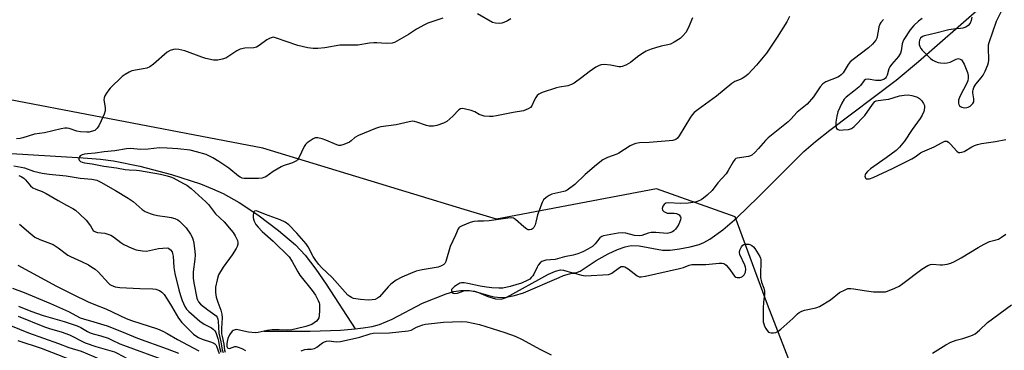
# Model space of a CAD drawing. Units: inches. Extents: x 1291763 to 1297764, y 525450 to 529450.
# Drawn here: x 1292945 to 1293315, y 528476 to 528600 of the extents above; entities that cross this region are included whole.
import ezdxf

# ---------------------------------------------------------------- set-up
doc = ezdxf.new("R2010")
doc.units = ezdxf.units.IN
doc.header["$MEASUREMENT"] = 0
for name, color, linetype in [('HYDRO-Single Line Stream', 4, 'Continuous'), ('NTRL-Trees', 3, 'Continuous'), ('Undefined', 1, 'Continuous')]:
    doc.layers.add(name, color=color, linetype=linetype)

msp = doc.modelspace()

# ---------------------------------------------------------------- linework, layer by layer
at = {"layer": 'HYDRO-Single Line Stream'}
for points in [[(1293070.62, 528484.03), (1293073.64, 528484.31), (1293077.07, 528484.91), (1293079.81, 528485.62), (1293084.59, 528487.67), (1293095.94, 528493.62), (1293104.92, 528497.11), (1293107.79, 528497.95), (1293110.35, 528498.4), (1293113.09, 528498.44), (1293115.53, 528498.19), (1293117.03, 528497.67), (1293120.53, 528496.09), (1293123.39, 528495.29), (1293125.55, 528495.09), (1293127.41, 528495.72), (1293143.4, 528504.47), (1293145.91, 528505.64), (1293147.82, 528506.15), (1293148.95, 528506), (1293152.36, 528505), (1293153.64, 528505.07), (1293155.26, 528505.7), (1293161.2, 528509.61), (1293165.79, 528512.11), (1293169.23, 528513.77), (1293172.11, 528514.85), (1293174.43, 528515.32), (1293177.43, 528515.13), (1293186.2, 528513.55), (1293189.03, 528513.58), (1293192.65, 528514), (1293196.61, 528514.77), (1293199.97, 528515.69), (1293201.8, 528516.43), (1293204.02, 528517.64), (1293208.94, 528521.16), (1293214.12, 528525.7), (1293222.11, 528533.44), (1293239.33, 528550.6), (1293243.68, 528554.36), (1293249.07, 528558.64), (1293274.01, 528577.38), (1293282.42, 528584.39), (1293305.32, 528604.47)], [(1292939.37, 528550), (1292968.41, 528548.24), (1292974.85, 528547.69), (1292979.74, 528547.09), (1292989.73, 528545.12), (1293001.56, 528541.98), (1293012.47, 528538.4), (1293017.03, 528536.63), (1293021.01, 528534.86), (1293026.99, 528531.48), (1293034.04, 528526.76), (1293041.83, 528520.91), (1293048.16, 528515.57), (1293051.82, 528511.69), (1293055.88, 528506.4), (1293059.72, 528500.75), (1293070.62, 528484.03)], [(1293036.26, 528483.14), (1293053.79, 528483.16), (1293065.12, 528483.51), (1293070.62, 528484.03)]]:
    msp.add_lwpolyline(points, dxfattribs=at)
at = {"layer": 'NTRL-Trees'}
msp.add_lwpolyline([(1294015.62, 527969.24), (1293776.81, 528116.53), (1293675.02, 528183.27), (1293423.62, 528288.03), (1293340.99, 528339.97), (1293241.17, 528423.05), (1293235.44, 528467.91), (1293225.62, 528493.13), (1293213.49, 528526.12), (1293183.91, 528536.62), (1293123.78, 528525.17), (1293111.59, 528528.88), (1293035.98, 528551.89), (1292920.5, 528573.84)], dxfattribs=at)
at = {"layer": 'Undefined'}
for points, elevation in [([(1293129.14, 528600.39), (1293127.88, 528599.65), (1293126.56, 528599.02), (1293125.74, 528598.76), (1293124.88, 528598.69), (1293123.41, 528598.8), (1293122.29, 528599.1), (1293116.66, 528602.29)], 446), ([(1293197.46, 528600.77), (1293195.83, 528596.97), (1293194.96, 528595.34), (1293193.89, 528594.02), (1293192.78, 528593.08), (1293190.53, 528591.63), (1293189.22, 528590.95), (1293188.22, 528590.65), (1293185.72, 528590.17), (1293183.58, 528589.61), (1293181.96, 528589.06), (1293180.08, 528588.27), (1293178.8, 528587.54), (1293176.82, 528586.21), (1293174.11, 528584.03), (1293172.36, 528583.06), (1293171.08, 528582.51), (1293170.55, 528582.39), (1293169.74, 528582.4), (1293166.66, 528582.99), (1293164.3, 528583.24), (1293163.15, 528583.21), (1293162.35, 528582.96), (1293161.11, 528582.24), (1293158.68, 528580.59), (1293155.91, 528578.39), (1293152.94, 528576.28), (1293152, 528575.74), (1293150.6, 528575.33), (1293147.51, 528574.78), (1293146.39, 528574.5), (1293141, 528572.72), (1293139.68, 528572.13), (1293139.09, 528571.59), (1293138.63, 528570.92), (1293137.96, 528569.71), (1293137.03, 528567.76), (1293136.59, 528567.15), (1293135.72, 528566.58), (1293133.9, 528565.91), (1293130.04, 528565.32), (1293123.8, 528563.98), (1293122.36, 528563.76), (1293121.2, 528563.72), (1293119.15, 528563.93), (1293118.02, 528564.2), (1293117.29, 528564.55), (1293115.63, 528565.57), (1293114.25, 528566.05), (1293111.66, 528566.65), (1293110.83, 528566.74), (1293110.31, 528566.69), (1293109.68, 528566.31), (1293107.32, 528563.89), (1293105.09, 528561.93), (1293103.83, 528561.28), (1293101.41, 528560.42), (1293100.07, 528560.13), (1293098.49, 528560.14), (1293097.45, 528560.41), (1293093.79, 528561.68), (1293092.99, 528561.88), (1293092.16, 528561.94), (1293091.01, 528561.77), (1293086.06, 528560.64), (1293080.29, 528559.89), (1293079.45, 528559.67), (1293078.36, 528559.27), (1293071.95, 528556.59), (1293070.52, 528555.81), (1293069.16, 528554.58), (1293068.49, 528554.12), (1293066.41, 528553.23), (1293065.08, 528552.88), (1293064.54, 528552.9), (1293063.72, 528553.12), (1293059.62, 528554.9), (1293058.27, 528555.38), (1293056.68, 528555.77), (1293056.16, 528555.8), (1293055.65, 528555.72), (1293054.91, 528555.4), (1293053.71, 528554.67), (1293052.57, 528553.84), (1293051.99, 528553.27), (1293051.5, 528552.45), (1293049.47, 528548.17), (1293049, 528547.46), (1293048.6, 528547.09), (1293047.08, 528546.34), (1293043.56, 528545.17), (1293042.79, 528544.83), (1293039.83, 528543.07), (1293037.06, 528541.13), (1293036.36, 528540.79), (1293035.63, 528540.57), (1293034.25, 528540.44), (1293030.14, 528540.45), (1293028.96, 528540.49), (1293028.11, 528540.63), (1293027.42, 528540.92), (1293026.81, 528541.29), (1293023.12, 528544.31), (1293019.37, 528546.84), (1293017.16, 528548.19), (1293014.6, 528549.45), (1293010.94, 528550.54), (1293008.65, 528551.06), (1293003.95, 528551.63), (1293000, 528551.85)], 444), ([(1293103.6, 528600.68), (1293097.98, 528598.76), (1293096.71, 528598.23), (1293093.72, 528596.59), (1293090.73, 528594.55), (1293086.34, 528592.03), (1293085.38, 528591.56), (1293084.58, 528591.34), (1293082.26, 528591.21), (1293078.85, 528591.46), (1293077.71, 528591.47), (1293075.98, 528591.27), (1293071.67, 528590.54), (1293070.22, 528590.51), (1293066.78, 528590.61), (1293064.88, 528590.55), (1293059.22, 528589.56), (1293056.63, 528589.27), (1293054.87, 528589.24), (1293052.83, 528589.5), (1293049.1, 528590.42), (1293044.67, 528591.88), (1293041.13, 528593.24), (1293040.33, 528593.46), (1293039.79, 528593.5), (1293038.72, 528593.2), (1293037.42, 528592.51), (1293034.54, 528590.37), (1293033.55, 528589.76), (1293032.5, 528589.5), (1293029.12, 528589.38), (1293027.47, 528589.11), (1293026.18, 528588.45), (1293022.75, 528586.14), (1293022.02, 528585.72), (1293020.69, 528585.3), (1293019.04, 528584.98), (1293018.21, 528584.91), (1293017.34, 528584.98), (1293014.45, 528585.57), (1293013.04, 528586.02), (1293006.61, 528588.37), (1293004.35, 528588.88), (1293003.21, 528589.01), (1293002.37, 528588.95), (1293001.09, 528588.51), (1293000, 528587.93)], 446), ([(1293000, 528587.93), (1292994.83, 528583.39), (1292993.41, 528582.36), (1292992.37, 528581.97), (1292991, 528581.62), (1292986.75, 528580.86), (1292985.71, 528580.41), (1292984.21, 528579.57), (1292983.1, 528578.75), (1292978.57, 528574.44), (1292978, 528573.79), (1292977.17, 528572.56), (1292976.59, 528571.54), (1292976.27, 528570.76), (1292976.18, 528569.96), (1292976.64, 528567.18), (1292976.63, 528565.92), (1292976.24, 528564.58), (1292975.19, 528562.13), (1292974.32, 528560.25), (1292973.69, 528559.36), (1292972.72, 528558.54), (1292971.42, 528558.06), (1292970.59, 528557.88), (1292969.75, 528557.81), (1292967.43, 528557.99), (1292966.01, 528558.25), (1292963.14, 528559.22), (1292962.35, 528559.33), (1292961.55, 528559.33), (1292960.12, 528559.09), (1292953.82, 528557.58), (1292950.11, 528557.13), (1292945.77, 528555.76), (1292944.69, 528555.49), (1292943.36, 528555.37)], 446), ([(1293000, 528551.85), (1292997.09, 528551.98), (1292992.87, 528551.54), (1292990.04, 528551.38), (1292986.08, 528551.69), (1292984.66, 528551.64), (1292980.26, 528550.8), (1292976.23, 528550.5), (1292972.9, 528549.97), (1292970.03, 528549.79), (1292968.84, 528549.61), (1292968, 528549.37), (1292967.28, 528548.99), (1292966.85, 528548.38), (1292966.72, 528547.7), (1292966.86, 528547.32), (1292967.38, 528546.9), (1292968.06, 528546.58), (1292968.9, 528546.36), (1292971.83, 528545.98), (1292976.14, 528545.09), (1292980.91, 528544.45), (1292984.23, 528543.84), (1292985.68, 528543.68), (1292988.39, 528543.58), (1292989.6, 528543.44), (1292997.42, 528542.05), (1293000, 528541.45)], 444), ([(1292942.37, 528545.19), (1292945.12, 528544.78), (1292946.3, 528544.47), (1292949.77, 528543.26), (1292953.03, 528542.48), (1292955.64, 528542.1), (1292962.05, 528541.42), (1292967.28, 528540.57), (1292971.6, 528540.2), (1292973.48, 528539.81), (1292975.04, 528539.07), (1292980.61, 528535.96), (1292985.27, 528533.08), (1292987.14, 528531.8), (1292990.56, 528528.88), (1292991.75, 528528.11), (1292993.58, 528527.27), (1292994.66, 528526.9), (1292996.34, 528526.57), (1293000, 528526.04)], 446), ([(1292944.19, 528541.56), (1292945.14, 528541.18), (1292946.11, 528540.53), (1292946.72, 528539.92), (1292948.6, 528537.68), (1292949.46, 528536.99), (1292950.65, 528536.4), (1292952.94, 528535.6), (1292954.46, 528534.88), (1292959.03, 528532.15), (1292962.1, 528530.41), (1292964.54, 528529.16), (1292965.5, 528528.53), (1292967.04, 528527.2), (1292969.54, 528524.76), (1292971.13, 528522.74), (1292972.16, 528520.99), (1292972.53, 528520.63), (1292972.98, 528520.37), (1292973.76, 528520.17), (1292976.59, 528519.87), (1292977.72, 528519.57), (1292978.81, 528519.16), (1292979.82, 528518.59), (1292982.59, 528516.39), (1292983.63, 528515.71), (1292986.73, 528514.24), (1292988.37, 528513.69), (1292990.71, 528513.29), (1292992.17, 528513.2), (1292993.32, 528513.37), (1292996.76, 528514.14), (1293000, 528514.45)], 448), ([(1293000, 528541.45), (1293001.19, 528541.1), (1293002.23, 528540.67), (1293006.14, 528538.64), (1293007.4, 528537.92), (1293008.98, 528536.66), (1293014.52, 528531.72), (1293015.55, 528530.65), (1293018.19, 528527.23), (1293021.39, 528524.13), (1293024.05, 528521.05), (1293024.76, 528520.13), (1293025.56, 528518.9), (1293026.41, 528517.2), (1293026.55, 528516.47), (1293026.52, 528515.75), (1293026.25, 528514.97), (1293025.87, 528514.22), (1293024.39, 528511.77), (1293020.98, 528507.18), (1293019.29, 528504.24), (1293018.71, 528502.37), (1293018.2, 528499.62), (1293018.15, 528497.65), (1293018.4, 528495.94), (1293018.96, 528493.97), (1293020.17, 528490.95), (1293020.5, 528489.55), (1293020.6, 528488.14), (1293020.41, 528484.13), (1293020.46, 528482.1), (1293020.59, 528481.12), (1293021.23, 528478.22), (1293021.52, 528476.03), (1293021.73, 528475.28)], 444), ([(1293000, 528526.04), (1293001.42, 528525.78), (1293002.86, 528525.39), (1293003.93, 528524.92), (1293004.62, 528524.41), (1293005.9, 528523.21), (1293007.09, 528521.87), (1293008.72, 528519.56), (1293009.49, 528518.13), (1293009.75, 528517.33), (1293009.96, 528516.21), (1293010.4, 528513.07), (1293010.52, 528511.64), (1293010.41, 528510.22), (1293009.77, 528505.37), (1293009.72, 528502.96), (1293009.98, 528501.22), (1293011.15, 528495.45), (1293011.33, 528494.9), (1293011.72, 528494.16), (1293012.46, 528493.3), (1293015.25, 528491.1), (1293017.95, 528489.26), (1293018.37, 528488.89), (1293018.76, 528488.35), (1293019.01, 528487.66), (1293019.15, 528486.83), (1293019.44, 528482.41), (1293020.18, 528479.09), (1293020.65, 528476.09), (1293021, 528475.09)], 446), ([(1292944.49, 528523.34), (1292948.7, 528519.67), (1292950.26, 528518.48), (1292952.1, 528517.6), (1292957.14, 528515.61), (1292959.01, 528514.41), (1292962.61, 528511.67), (1292963.61, 528511.16), (1292967.78, 528509.31), (1292970.41, 528507.97), (1292971.69, 528507.21), (1292972.91, 528506.35), (1292974.05, 528505.36), (1292977.86, 528501.13), (1292978.45, 528500.62), (1292978.9, 528500.35), (1292980.46, 528499.79), (1292982.17, 528499.53), (1292989.72, 528499.08), (1292994.53, 528499.01), (1292995.65, 528498.87), (1292997.05, 528498.39), (1292998.01, 528497.8), (1292998.79, 528496.9), (1293000, 528495.07)], 450), ([(1293000, 528514.45), (1293000.46, 528514.24), (1293001.17, 528513.63), (1293001.81, 528512.86), (1293002.03, 528512.35), (1293002.21, 528511.24), (1293002.51, 528506.97), (1293002.9, 528504.74), (1293004.38, 528498.66), (1293005.01, 528496.48), (1293005.66, 528494.58), (1293006.64, 528492.41), (1293007.28, 528491.42), (1293008.06, 528490.53), (1293012.26, 528486.83), (1293013.94, 528485.7), (1293016.63, 528484.33), (1293017.31, 528483.85), (1293017.88, 528483.27), (1293018.24, 528482.58), (1293019.07, 528480.33), (1293019.28, 528479.38), (1293019.61, 528476.94), (1293020.16, 528475.16)], 448), ([(1292943.83, 528507.86), (1292958.41, 528500.05), (1292964.36, 528496.98), (1292970.29, 528494.12), (1292973.02, 528492.98), (1292976.87, 528491.51), (1292984.59, 528487.82), (1292986.62, 528487.08), (1292996.39, 528483.95), (1292998.31, 528483.12), (1293000, 528482.21)], 452), ([(1292941.85, 528499.28), (1292946.27, 528497.59), (1292956.05, 528493.55), (1292962.87, 528490.46), (1292967.31, 528488.13), (1292968.51, 528487.73), (1292972.41, 528486.67), (1292977.38, 528485.12), (1292982.85, 528483), (1292988.76, 528480.54), (1293000, 528476.46)], 454), ([(1293000, 528495.07), (1293001.64, 528492.44), (1293004.2, 528488.02), (1293005.53, 528486.35), (1293007.94, 528483.84), (1293009.84, 528482.04), (1293010.75, 528481.32), (1293011.69, 528480.72), (1293013.14, 528480.06), (1293016.68, 528479), (1293017.47, 528478.66), (1293017.93, 528478.36), (1293018.28, 528477.97), (1293018.52, 528477.5), (1293019.53, 528474.74)], 450), ([(1292944.06, 528492.49), (1292948.75, 528490.58), (1292953.39, 528488.98), (1292961.24, 528486.71), (1292966.13, 528485.09), (1292967.48, 528484.5), (1292969.97, 528482.95), (1292971.02, 528482.45), (1292972.1, 528482.09), (1292975.07, 528481.35), (1292977.77, 528480.46), (1292979.1, 528479.91), (1292982.21, 528478.41), (1292983.57, 528477.84), (1293000, 528471.89)], 456), ([(1292944, 528488.69), (1292953.89, 528484.76), (1292956.05, 528484.03), (1292960.16, 528482.82), (1292963.2, 528481.71), (1292964.74, 528481), (1292967.35, 528479.58), (1292969.13, 528478.79), (1292973.18, 528477.38), (1292980.16, 528475.29), (1292981.22, 528474.83), (1292984.95, 528472.88), (1292986.48, 528472.19), (1293000, 528467.29)], 458), ([(1292941.11, 528485.28), (1292947.88, 528482.45), (1292959.18, 528478.43), (1292962.98, 528476.92), (1292967.63, 528475.54), (1292972.42, 528473.58), (1292976.29, 528471.85), (1292982.42, 528469.43), (1292986.13, 528468.06), (1292992.18, 528466.13), (1293000, 528462.92)], 460), ([(1292943.86, 528479.6), (1292952.55, 528476.69), (1292958.75, 528474.29), (1292962.31, 528473), (1292966.24, 528471.77), (1292970.07, 528470.45), (1292972.89, 528469.23), (1292977.93, 528466.77), (1292979.64, 528466.04), (1292985.57, 528463.9), (1292989.88, 528462.45), (1292995.67, 528460.26), (1293000, 528458.84)], 462), ([(1293000, 528482.21), (1293003.87, 528479.98), (1293011.88, 528475.77)], 452), ([(1293000, 528476.46), (1293004.26, 528474.85)], 454)]:
    msp.add_lwpolyline(points, dxfattribs=dict(at, elevation=elevation))
for points in [[(1293233.93, 528601.35, 442), (1293232.96, 528599.35, 442), (1293229.34, 528593.52, 442), (1293225.29, 528587.57, 442), (1293221.54, 528583.04, 442), (1293218.35, 528579.66, 442), (1293217.5, 528578.94, 442), (1293216.15, 528578.05, 442), (1293215.42, 528577.68, 442), (1293213.36, 528576.86, 442), (1293212.24, 528576.2, 442), (1293206.55, 528571.34, 442), (1293199.62, 528566.4, 442), (1293198.1, 528565.21, 442), (1293197.39, 528564.44, 442), (1293196.74, 528563.51, 442), (1293192.52, 528556.51, 442), (1293191.81, 528555.6, 442), (1293191.19, 528555.12, 442), (1293190.14, 528554.77, 442), (1293188.71, 528554.56, 442), (1293181.15, 528554.01, 442), (1293177.51, 528553.83, 442), (1293176.15, 528553.65, 442), (1293175.36, 528553.41, 442), (1293174.07, 528552.71, 442), (1293169.8, 528549.99, 442), (1293169.02, 528549.64, 442), (1293165.54, 528548.41, 442), (1293163.73, 528547.5, 442), (1293161.4, 528545.64, 442), (1293157.12, 528541.91, 442), (1293153.26, 528538.23, 442), (1293150.41, 528536.13, 442), (1293149.64, 528535.71, 442), (1293149.1, 528535.52, 442), (1293145.67, 528534.81, 442), (1293144.65, 528534.52, 442), (1293143.65, 528534.06, 442), (1293142.48, 528533.31, 442), (1293141.46, 528532.42, 442), (1293140.92, 528531.44, 442), (1293139.23, 528526.81, 442), (1293138.93, 528525.7, 442), (1293138.62, 528524.08, 442), (1293138.31, 528523.02, 442), (1293137.87, 528522.06, 442), (1293137.37, 528521.53, 442), (1293136.92, 528521.33, 442), (1293136.17, 528521.19, 442), (1293135.68, 528521.23, 442), (1293135.19, 528521.43, 442), (1293134.04, 528522.27, 442), (1293130.93, 528525.08, 442), (1293130.22, 528525.53, 442), (1293129.43, 528525.71, 442), (1293128.01, 528525.61, 442), (1293120.99, 528524.57, 442), (1293118.93, 528524.42, 442), (1293116.73, 528524.41, 442), (1293115.3, 528524.26, 442), (1293113.89, 528523.88, 442), (1293110.86, 528522.74, 442), (1293109.88, 528522.21, 442), (1293109.59, 528521.93, 442), (1293109.32, 528521.51, 442), (1293108.4, 528519.2, 442), (1293106.36, 528514.89, 442), (1293104.69, 528509.31, 442), (1293104.35, 528508.55, 442), (1293104.02, 528508.13, 442), (1293103.16, 528507.61, 442), (1293101.88, 528507.19, 442), (1293095.82, 528506.16, 442), (1293093.6, 528505.62, 442), (1293091.42, 528504.81, 442), (1293088.17, 528503.36, 442), (1293086.1, 528502.21, 442), (1293084.06, 528500.75, 442), (1293083.03, 528499.76, 442), (1293079.78, 528496.02, 442), (1293079.11, 528495.49, 442), (1293078.11, 528495.02, 442), (1293076.99, 528494.83, 442), (1293075.56, 528494.77, 442), (1293072.65, 528495, 442), (1293070.07, 528495.41, 442), (1293069.32, 528495.71, 442), (1293068.66, 528496.12, 442), (1293067.95, 528496.69, 442), (1293066.94, 528497.72, 442), (1293061.95, 528503.32, 442), (1293057.99, 528507.07, 442), (1293057, 528508.12, 442), (1293055.82, 528509.7, 442), (1293054.89, 528511.11, 442), (1293052.99, 528514.76, 442), (1293052.24, 528515.95, 442), (1293048.76, 528519.97, 442), (1293045.66, 528523.11, 442), (1293044.28, 528524.09, 442), (1293042.51, 528524.96, 442), (1293036.98, 528526.97, 442), (1293034.18, 528528.07, 442), (1293033.44, 528528.29, 442), (1293032.85, 528528.24, 442), (1293032.6, 528527.94, 442), (1293032.45, 528527.47, 442), (1293032.33, 528526.64, 442), (1293032.31, 528525.76, 442), (1293032.39, 528525.19, 442), (1293032.64, 528524.39, 442), (1293033.25, 528523.24, 442), (1293034.16, 528522.16, 442), (1293035.75, 528520.54, 442), (1293039.78, 528516.86, 442), (1293045.81, 528511.03, 442), (1293046.96, 528509.31, 442), (1293049.08, 528505.39, 442), (1293049.85, 528504.13, 442), (1293054.52, 528498.34, 442), (1293055.73, 528496.68, 442), (1293056.8, 528494.59, 442), (1293057.1, 528493.78, 442), (1293057.22, 528493.22, 442), (1293057.2, 528490.84, 442), (1293057.07, 528489.04, 442), (1293056.94, 528488.18, 442), (1293056.62, 528487.44, 442), (1293056.12, 528486.86, 442), (1293055.29, 528486.18, 442), (1293054.31, 528485.62, 442), (1293052.1, 528484.87, 442), (1293048.5, 528483.97, 442), (1293046.84, 528483.64, 442), (1293045.35, 528483.54, 442), (1293042.11, 528483.67, 442), (1293039.47, 528483.61, 442), (1293037.56, 528483.34, 442), (1293034.23, 528482.62, 442), (1293033.13, 528482.53, 442), (1293030.61, 528482.77, 442), (1293026.59, 528483.67, 442), (1293026.02, 528483.72, 442), (1293025.49, 528483.66, 442), (1293024.78, 528483.36, 442), (1293024.37, 528483.05, 442), (1293023.44, 528481.79, 442), (1293022.8, 528480.36, 442), (1293022.49, 528479.22, 442), (1293022.35, 528478.36, 442), (1293022.44, 528477.34, 442), (1293022.63, 528476.91, 442), (1293022.85, 528476.7, 442), (1293023.39, 528476.62, 442), (1293025.37, 528477.32, 442), (1293025.91, 528477.33, 442), (1293026.71, 528477.15, 442), (1293028.04, 528476.61, 442), (1293029.48, 528475.86, 442)], [(1293302.44, 528601.12, 436), (1293302.25, 528599.85, 436), (1293301.84, 528598.8, 436), (1293301.12, 528597.95, 436), (1293300.2, 528597.3, 436), (1293299.16, 528596.91, 436), (1293298.28, 528596.78, 436), (1293295.58, 528596.58, 436), (1293293.82, 528596.3, 436), (1293289.01, 528595.05, 436), (1293284.71, 528594.1, 436), (1293283.92, 528593.77, 436), (1293283.25, 528593.18, 436), (1293282.84, 528592.46, 436), (1293282.65, 528591.66, 436), (1293282.73, 528590.84, 436), (1293282.98, 528590.03, 436), (1293283.37, 528589.29, 436), (1293283.88, 528588.64, 436), (1293285.2, 528587.26, 436), (1293286.99, 528585.59, 436), (1293287.86, 528584.9, 436), (1293288.8, 528584.39, 436), (1293289.89, 528584.04, 436), (1293290.73, 528583.87, 436), (1293292.13, 528583.8, 436), (1293293.25, 528583.87, 436), (1293294.31, 528584.18, 436), (1293296.57, 528585.33, 436), (1293297.46, 528585.52, 436), (1293298.13, 528585.33, 436), (1293298.55, 528585.03, 436), (1293298.92, 528584.64, 436), (1293299.64, 528583.41, 436), (1293300.81, 528580.33, 436), (1293301.12, 528579.19, 436), (1293301.17, 528578.05, 436), (1293301, 528577.28, 436), (1293300.71, 528576.55, 436), (1293298.01, 528571.24, 436), (1293297.53, 528569.84, 436), (1293297.43, 528569.28, 436), (1293297.43, 528568.75, 436), (1293297.6, 528568.25, 436), (1293297.9, 528567.81, 436), (1293298.29, 528567.48, 436), (1293298.73, 528567.25, 436), (1293299.74, 528567.03, 436), (1293300.59, 528567.11, 436), (1293301.14, 528567.26, 436), (1293301.9, 528567.67, 436), (1293302.56, 528568.22, 436), (1293302.89, 528568.64, 436), (1293303.19, 528569.32, 436), (1293303.3, 528569.8, 436), (1293303.3, 528570.37, 436), (1293302.89, 528572.7, 436), (1293302.86, 528573.27, 436), (1293302.95, 528573.83, 436), (1293303.24, 528574.65, 436), (1293304, 528575.85, 436), (1293305.99, 528578.23, 436), (1293306.73, 528579.27, 436), (1293307.49, 528580.77, 436), (1293308.5, 528583.16, 436), (1293308.75, 528583.98, 436), (1293308.87, 528584.9, 436), (1293308.71, 528589.65, 436), (1293308.77, 528590.65, 436), (1293308.97, 528591.58, 436), (1293311.77, 528599.52, 436), (1293314.36, 528604.8, 436)], [(1293269.29, 528600.18, 440), (1293268.34, 528599.12, 440), (1293267.95, 528598.42, 440), (1293267.55, 528597.43, 440), (1293267.36, 528596.61, 440), (1293266.96, 528593.76, 440), (1293266.79, 528593.22, 440), (1293266.38, 528592.48, 440), (1293265.11, 528590.88, 440), (1293263.71, 528589.55, 440), (1293257.88, 528585.19, 440), (1293256.77, 528584.25, 440), (1293255.98, 528583.25, 440), (1293254.08, 528580.21, 440), (1293253.38, 528579.38, 440), (1293252.78, 528578.93, 440), (1293252.12, 528578.58, 440), (1293247.66, 528576.72, 440), (1293246.46, 528576.03, 440), (1293245.53, 528574.96, 440), (1293242.94, 528571.12, 440), (1293240.57, 528568.33, 440), (1293236.84, 528565.36, 440), (1293234.4, 528562.71, 440), (1293233.39, 528561.77, 440), (1293225.95, 528555.76, 440), (1293224.98, 528554.77, 440), (1293222.31, 528551.75, 440), (1293220.87, 528550.24, 440), (1293219.8, 528549.26, 440), (1293219.32, 528548.96, 440), (1293218.54, 528548.71, 440), (1293214.31, 528548.12, 440), (1293213.81, 528547.94, 440), (1293213.39, 528547.64, 440), (1293212.72, 528546.78, 440), (1293210.91, 528543.44, 440), (1293210.09, 528542.25, 440), (1293207, 528538.79, 440), (1293204.82, 528535.92, 440), (1293202.97, 528534.16, 440), (1293201.67, 528533.07, 440), (1293200.69, 528532.45, 440), (1293199.66, 528531.93, 440), (1293198.88, 528531.67, 440), (1293197.55, 528531.4, 440), (1293195.86, 528531.22, 440), (1293192.98, 528531.08, 440), (1293188.33, 528531.35, 440), (1293187.39, 528531.16, 440), (1293186.8, 528530.71, 440), (1293186.36, 528530.02, 440), (1293186.12, 528529.25, 440), (1293186.2, 528528.58, 440), (1293186.66, 528528.03, 440), (1293187.14, 528527.76, 440), (1293187.97, 528527.5, 440), (1293190.61, 528527.41, 440), (1293191.47, 528527.26, 440), (1293192.01, 528527.05, 440), (1293192.48, 528526.77, 440), (1293192.77, 528526.45, 440), (1293192.97, 528526.08, 440), (1293193.05, 528525.64, 440), (1293192.95, 528524.89, 440), (1293192.38, 528523.37, 440), (1293191.75, 528522.35, 440), (1293191.04, 528521.39, 440), (1293190.43, 528520.77, 440), (1293189.98, 528520.45, 440), (1293188.96, 528519.99, 440), (1293187.9, 528519.81, 440), (1293183.69, 528520.14, 440), (1293181.95, 528520.15, 440), (1293180.86, 528519.9, 440), (1293178.48, 528519.04, 440), (1293177.41, 528518.87, 440), (1293175.69, 528519.05, 440), (1293172.45, 528519.93, 440), (1293171.19, 528520.07, 440), (1293169.55, 528519.89, 440), (1293164.06, 528518.89, 440), (1293163.33, 528518.64, 440), (1293162.68, 528518.18, 440), (1293160.88, 528515.93, 440), (1293159.86, 528514.94, 440), (1293158.13, 528513.86, 440), (1293156.3, 528512.92, 440), (1293154.34, 528512.18, 440), (1293152.64, 528511.65, 440), (1293149.38, 528511, 440), (1293145.84, 528510.06, 440), (1293142.28, 528509.74, 440), (1293141.55, 528509.55, 440), (1293140.84, 528509.23, 440), (1293140.19, 528508.79, 440), (1293139.47, 528507.96, 440), (1293139.06, 528507.2, 440), (1293137.87, 528504.56, 440), (1293137.41, 528503.86, 440), (1293136.87, 528503.23, 440), (1293136.27, 528502.67, 440), (1293135.56, 528502.21, 440), (1293133.14, 528501.16, 440), (1293128.98, 528499.84, 440), (1293126.16, 528499.32, 440), (1293124.71, 528499.22, 440), (1293122.03, 528499.38, 440), (1293119.97, 528499.6, 440), (1293117.71, 528500, 440), (1293112.99, 528501.05, 440), (1293111.63, 528501.22, 440), (1293110.57, 528501.23, 440), (1293110.06, 528501.12, 440), (1293109.58, 528500.91, 440), (1293107.99, 528499.86, 440), (1293107.01, 528498.94, 440), (1293106.9, 528498.74, 440), (1293106.83, 528498.34, 440), (1293106.94, 528497.98, 440), (1293107.17, 528497.67, 440), (1293107.5, 528497.44, 440), (1293108.1, 528497.27, 440), (1293109.14, 528497.41, 440), (1293111.94, 528498.34, 440), (1293112.77, 528498.45, 440), (1293113.6, 528498.45, 440), (1293115.77, 528498.04, 440), (1293120.88, 528496.5, 440), (1293122.9, 528495.99, 440), (1293125.43, 528495.79, 440), (1293127.44, 528495.89, 440), (1293130.61, 528496.47, 440), (1293133.91, 528497.51, 440), (1293147.3, 528503.33, 440), (1293148.96, 528503.98, 440), (1293151.18, 528504.66, 440), (1293152.29, 528504.89, 440), (1293153.1, 528504.88, 440), (1293155.69, 528504.09, 440), (1293157.25, 528503.9, 440), (1293165.88, 528504.44, 440), (1293166.7, 528504.65, 440), (1293167.21, 528504.91, 440), (1293170.01, 528507.05, 440), (1293170.67, 528507.38, 440), (1293171.1, 528507.46, 440), (1293171.59, 528507.4, 440), (1293172.08, 528507.22, 440), (1293173.29, 528506.56, 440), (1293176.71, 528503.86, 440), (1293177.44, 528503.58, 440), (1293178.18, 528503.54, 440), (1293179.8, 528503.8, 440), (1293192.63, 528506.66, 440), (1293194.05, 528507.04, 440), (1293196.23, 528507.88, 440), (1293197.17, 528508.12, 440), (1293198.47, 528508.21, 440), (1293202.52, 528508.14, 440), (1293207.52, 528508.68, 440), (1293208.67, 528508.69, 440), (1293209.15, 528508.59, 440), (1293209.54, 528508.4, 440), (1293210.18, 528507.86, 440), (1293211.48, 528506.28, 440), (1293212.89, 528504.27, 440), (1293213.43, 528503.7, 440), (1293213.83, 528503.44, 440), (1293214.25, 528503.3, 440), (1293214.7, 528503.23, 440), (1293215.24, 528503.28, 440), (1293215.77, 528503.42, 440), (1293216.23, 528503.66, 440), (1293216.94, 528504.32, 440), (1293217.19, 528504.76, 440), (1293217.36, 528505.28, 440), (1293217.48, 528506.37, 440), (1293217.36, 528507.15, 440), (1293217.11, 528507.9, 440), (1293215.33, 528511.89, 440), (1293215.17, 528512.7, 440), (1293215.3, 528513.51, 440), (1293215.86, 528514.8, 440), (1293216.37, 528515.4, 440), (1293216.8, 528515.63, 440), (1293217.3, 528515.76, 440), (1293218.08, 528515.84, 440), (1293218.6, 528515.81, 440), (1293219.08, 528515.67, 440), (1293219.75, 528515.27, 440), (1293220.35, 528514.76, 440), (1293220.9, 528514.15, 440), (1293222.78, 528511.11, 440), (1293223.06, 528510.48, 440), (1293223.17, 528510.01, 440), (1293223.23, 528508.89, 440), (1293223.01, 528504.62, 440), (1293223.04, 528503.23, 440), (1293223.48, 528501.5, 440), (1293224.33, 528499.31, 440), (1293224.54, 528498.12, 440), (1293224.5, 528496.96, 440), (1293224.18, 528493.87, 440), (1293224.1, 528491.87, 440), (1293224.02, 528487.52, 440), (1293224.07, 528486.66, 440), (1293224.24, 528485.81, 440), (1293224.55, 528485.03, 440), (1293225.1, 528484.05, 440), (1293225.56, 528483.35, 440), (1293226.09, 528482.79, 440), (1293226.54, 528482.55, 440), (1293227.07, 528482.46, 440), (1293227.92, 528482.47, 440), (1293228.77, 528482.63, 440), (1293229.55, 528482.99, 440), (1293230.71, 528483.89, 440), (1293235.17, 528487.92, 440), (1293236.9, 528489.64, 440), (1293237.53, 528490.12, 440), (1293238.54, 528490.62, 440), (1293239.61, 528491.02, 440), (1293243.89, 528491.88, 440), (1293245.25, 528492.4, 440), (1293249.36, 528494.82, 440), (1293252.79, 528497.66, 440), (1293254.83, 528498.7, 440), (1293255.9, 528499.08, 440), (1293256.98, 528499.19, 440), (1293258.1, 528499.06, 440), (1293262.05, 528498.35, 440), (1293265.57, 528497.88, 440), (1293269.13, 528497.83, 440), (1293270, 528497.92, 440), (1293270.84, 528498.15, 440), (1293273.58, 528499.22, 440), (1293275.15, 528499.99, 440), (1293276.57, 528500.98, 440), (1293283.71, 528506.36, 440), (1293285.98, 528507.8, 440), (1293286.92, 528508.14, 440), (1293287.69, 528508.24, 440), (1293290.62, 528508.02, 440), (1293291.5, 528508.03, 440), (1293293.21, 528508.32, 440), (1293294.61, 528508.71, 440), (1293295.92, 528509.32, 440), (1293298.47, 528510.71, 440), (1293304.86, 528514.6, 440), (1293307.11, 528515.8, 440), (1293309.15, 528516.74, 440), (1293311.62, 528517.36, 440), (1293312.5, 528517.7, 440), (1293313.69, 528518.44, 440), (1293315.3, 528519.61, 440)], [(1293283.8, 528600.52, 438), (1293282.46, 528599.53, 438), (1293280.7, 528597.96, 438), (1293279.34, 528596.31, 438), (1293276.91, 528592.62, 438), (1293276.52, 528591.83, 438), (1293276.25, 528591, 438), (1293275.96, 528588.38, 438), (1293275.74, 528587.61, 438), (1293274.87, 528586.27, 438), (1293272.32, 528583.28, 438), (1293271.68, 528582.38, 438), (1293271.34, 528581.64, 438), (1293270.68, 528579.27, 438), (1293270.33, 528578.53, 438), (1293270.04, 528578.1, 438), (1293269.46, 528577.64, 438), (1293268.96, 528577.47, 438), (1293268.14, 528577.34, 438), (1293266.43, 528577.31, 438), (1293263.55, 528577.83, 438), (1293262.58, 528577.67, 438), (1293262.02, 528577.31, 438), (1293260.58, 528575.4, 438), (1293259.96, 528574.76, 438), (1293258.13, 528573.24, 438), (1293255.27, 528571.07, 438), (1293254.47, 528570.23, 438), (1293253.63, 528568.71, 438), (1293252.16, 528565.49, 438), (1293251.72, 528563.84, 438), (1293251.38, 528561.58, 438), (1293251.37, 528560.45, 438), (1293251.48, 528559.67, 438), (1293251.67, 528559.23, 438), (1293252.19, 528558.83, 438), (1293252.93, 528558.67, 438), (1293254.07, 528558.7, 438), (1293256.12, 528558.92, 438), (1293257.2, 528559.21, 438), (1293257.63, 528559.45, 438), (1293258.25, 528559.97, 438), (1293262.21, 528564.18, 438), (1293265.12, 528568.29, 438), (1293266.07, 528569.34, 438), (1293266.53, 528569.6, 438), (1293267.29, 528569.8, 438), (1293270.11, 528570.11, 438), (1293271.27, 528570.3, 438), (1293275.27, 528571.56, 438), (1293277.04, 528571.81, 438), (1293278.52, 528571.86, 438), (1293279.95, 528571.62, 438), (1293281.64, 528571.15, 438), (1293282.42, 528570.82, 438), (1293282.88, 528570.5, 438), (1293283.65, 528569.63, 438), (1293284.31, 528568.64, 438), (1293284.66, 528567.87, 438), (1293284.72, 528567.06, 438), (1293284.39, 528565.64, 438), (1293283.84, 528564.26, 438), (1293283.05, 528563.01, 438), (1293280.11, 528558.92, 438), (1293277.14, 528554.45, 438), (1293275.34, 528552.21, 438), (1293274.07, 528551.03, 438), (1293270.33, 528548.18, 438), (1293264.42, 528544.05, 438), (1293263.24, 528543.12, 438), (1293262.58, 528542.26, 438), (1293262.37, 528541.8, 438), (1293262.28, 528541.35, 438), (1293262.35, 528540.95, 438), (1293262.54, 528540.61, 438), (1293262.83, 528540.37, 438), (1293263.03, 528540.31, 438), (1293264, 528540.38, 438), (1293265.35, 528540.81, 438), (1293272.64, 528544.21, 438), (1293279.97, 528547.83, 438), (1293281.21, 528548.6, 438), (1293283.24, 528550.08, 438), (1293283.97, 528550.51, 438), (1293288.28, 528552.33, 438), (1293291.37, 528554.03, 438), (1293292.4, 528554.45, 438), (1293293.08, 528554.45, 438), (1293293.71, 528554.16, 438), (1293294.51, 528553.39, 438), (1293296.81, 528550.72, 438), (1293297.48, 528550.29, 438), (1293297.98, 528550.21, 438), (1293298.78, 528550.31, 438), (1293299.57, 528550.58, 438), (1293302.45, 528552.42, 438), (1293303.52, 528552.9, 438), (1293304.63, 528553.27, 438), (1293306.08, 528553.55, 438), (1293311.35, 528554.31, 438), (1293315.3, 528555.16, 438)], [(1293287.68, 528474.81, 442), (1293292.75, 528477.95, 442), (1293294.57, 528478.94, 442), (1293296.65, 528479.71, 442), (1293299.09, 528480.36, 442), (1293301.36, 528481.1, 442), (1293302.75, 528481.62, 442), (1293303.78, 528482.16, 442), (1293305.34, 528483.46, 442), (1293308.35, 528486.38, 442), (1293317.37, 528492.95, 442)], [(1293050.36, 528475.68, 442), (1293051.69, 528476.22, 442), (1293052.71, 528476.41, 442), (1293054.16, 528476.29, 442), (1293055.37, 528476.61, 442), (1293056.3, 528477.15, 442), (1293058.33, 528478.73, 442), (1293059.08, 528479.06, 442), (1293059.87, 528479.3, 442), (1293060.94, 528479.44, 442), (1293063.48, 528479.08, 442), (1293065.08, 528479.2, 442), (1293072.45, 528480.87, 442), (1293076.34, 528482.12, 442), (1293077.4, 528482.37, 442), (1293083.53, 528482.53, 442), (1293090.56, 528483.22, 442), (1293091.66, 528483.52, 442), (1293093.7, 528484.59, 442), (1293094.73, 528485.03, 442), (1293096.05, 528485.5, 442), (1293097.14, 528485.79, 442), (1293103.86, 528486.48, 442), (1293110.62, 528486.73, 442), (1293112.63, 528486.56, 442), (1293117.46, 528485.62, 442), (1293126.94, 528482.63, 442), (1293130.79, 528481.21, 442), (1293133.39, 528480.03, 442), (1293140.12, 528476.34, 442), (1293144.39, 528474.26, 442)]]:
    msp.add_polyline3d(points, dxfattribs=at)

doc.saveas('drawing.dxf')
